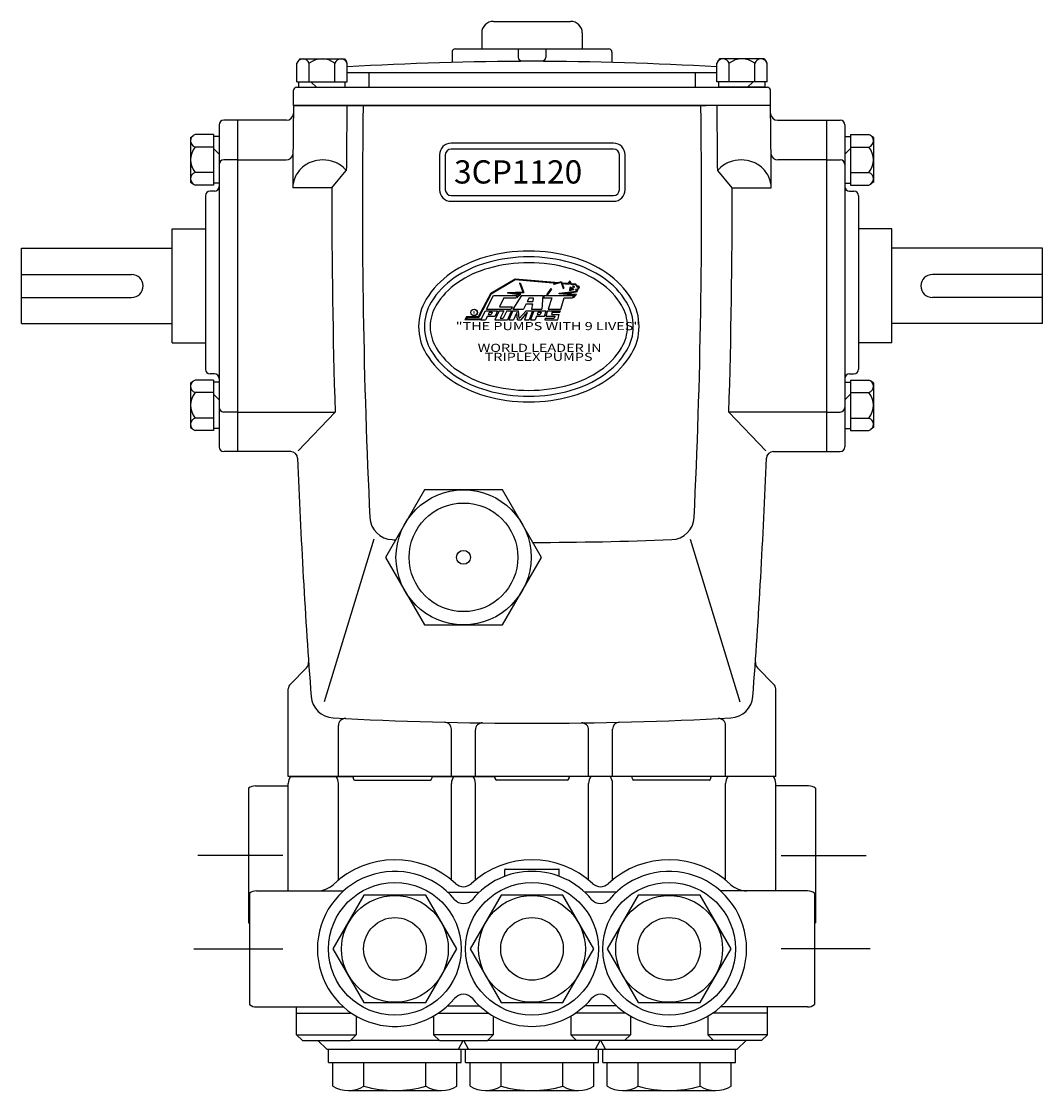
# Model space of a CAD drawing. Extents: x -9.7 to 12.6, y -7.3 to 9.4.
# Drawn here: x -9.7 to -0.9, y 0.2 to 9.4 of the extents above; entities that cross this region are included whole.
import ezdxf

# ---------------------------------------------------------------- set-up
doc = ezdxf.new("R2010")
doc.units = 0
doc.linetypes.add('CENTER2', pattern=[0.15, 0.1, -0.025, 0, -0.025])
doc.layers.get('0').update_dxf_attribs({"linetype": 'CONTINUOUS'})
doc.layers.add('OBJ', color=7, linetype='CONTINUOUS')
doc.layers.add('TEXT', color=1, linetype='CONTINUOUS')
doc.styles.add('ROMAND', font='romand')
doc.styles.add('SANSSERIFBOLDOBLIQUE', font='sasbo___.pfb')

msp = doc.modelspace()

# ---------------------------------------------------------------- linework, layer by layer
for p, q in [((-5.614443, 9.414484), (-4.948244, 9.414484)), ((-5.714443, 9.314484), (-5.714443, 9.178284)), ((-4.848244, 9.314484), (-4.848244, 9.178284)), ((-5.970342, 9.148284), (-5.970342, 9.061149)), ((-5.940342, 9.178284), (-4.622345, 9.178284)), ((-5.399343, 9.178284), (-5.399343, 9.1038)), ((-5.163344, 9.178284), (-5.163344, 9.1038)), ((-4.592345, 9.148284), (-4.592345, 9.061149)), ((-5.369343, 9.0738), (-5.193344, 9.0738)), ((-3.68987, 8.970284), (-6.872817, 8.970284)), ((-6.688043, 8.970284), (-6.688043, 8.846284)), ((-3.874643, 8.970284), (-3.874643, 8.846284)), ((-7.311343, 8.846284), (-3.251343, 8.846284)), ((-7.290539, 8.846284), (-6.890147, 8.846284)), ((-3.272147, 8.846284), (-3.672539, 8.846284)), ((-7.336343, 8.689284), (-7.336343, 8.821284)), ((-3.226343, 8.689284), (-3.226343, 8.821284)), ((-3.226343, 8.689284), (-7.336343, 8.689284)), ((-7.336343, 8.689284), (-3.779743, 8.689284)), ((-7.336343, 8.689284), (-3.779743, 8.689284)), ((-7.397322, 8.562284), (-7.820343, 8.562284)), ((-3.165365, 8.562284), (-2.742343, 8.562284)), ((-7.977843, 8.42228), (-7.977843, 8.021888)), ((-2.584843, 8.42228), (-2.584843, 8.021888)), ((-4.57837, 8.364297), (-5.97837, 8.364297)), ((-4.57837, 8.314297), (-5.97837, 8.314297)), ((-7.820343, 8.221013), (-7.399662, 8.221013)), ((-6.07837, 8.264297), (-6.07837, 7.964297)), ((-6.02837, 8.264297), (-6.02837, 7.964297)), ((-4.52837, 7.964297), (-4.52837, 8.264297)), ((-4.47837, 7.964297), (-4.47837, 8.264297)), ((-2.742343, 8.221013), (-3.163025, 8.221013)), ((-7.005821, 7.979284), (-6.881294, 8.129851)), ((-3.556866, 7.979284), (-3.681393, 8.129851)), ((-7.005821, 7.979284), (-7.342632, 7.979284)), ((-3.556866, 7.979284), (-3.220055, 7.979284)), ((-5.97837, 7.914297), (-4.57837, 7.914297)), ((-5.97837, 7.864297), (-4.57837, 7.864297)), ((-8.381343, 6.643784), (-8.381343, 7.625784)), ((-8.381343, 7.625784), (-8.095943, 7.625784)), ((-2.181343, 7.625784), (-2.466743, 7.625784)), ((-2.181343, 6.643784), (-2.181343, 7.625784)), ((-9.681343, 6.809984), (-9.681343, 7.459584)), ((-9.681343, 7.459584), (-8.381343, 7.459584)), ((-0.881343, 7.459584), (-2.181343, 7.459584)), ((-0.881343, 6.809984), (-0.881343, 7.459584)), ((-9.681343, 7.233184), (-8.731343, 7.233184)), ((-0.881343, 7.233184), (-1.831343, 7.233184)), ((-9.681343, 7.036384), (-8.731343, 7.036384)), ((-0.881343, 7.036384), (-1.831343, 7.036384)), ((-9.681343, 6.809984), (-8.381343, 6.809984)), ((-0.881343, 6.809984), (-2.181343, 6.809984)), ((-8.381343, 6.643784), (-8.095943, 6.643784)), ((-2.181343, 6.643784), (-2.466743, 6.643784)), ((-7.977843, 6.30668), (-7.977843, 5.906288)), ((-2.584843, 6.30668), (-2.584843, 5.906288)), ((-7.820343, 6.048555), (-6.977843, 6.048555)), ((-6.977843, 6.048555), (-7.296817, 5.714358)), ((-2.742343, 6.048555), (-3.584843, 6.048555)), ((-3.584843, 6.048555), (-3.265869, 5.714358)), ((-7.360836, 5.707284), (-7.820343, 5.707284)), ((-3.201851, 5.707284), (-2.742343, 5.707284)), ((-6.207843, 5.379119), (-6.544343, 4.796284)), ((-5.534843, 5.379119), (-6.207843, 5.379119)), ((-5.198343, 4.796284), (-5.534843, 5.379119)), ((-6.643178, 4.952492), (-7.071477, 3.550802)), ((-3.919509, 4.952492), (-3.49121, 3.550802)), ((-6.544343, 4.796284), (-6.207843, 4.213449)), ((-5.534843, 4.213449), (-5.198343, 4.796284)), ((-6.207843, 4.213449), (-5.534843, 4.213449)), ((-7.36377, 3.704857), (-7.223392, 3.845235)), ((-3.198917, 3.704857), (-3.339295, 3.845235)), ((-7.381343, 2.907284), (-7.381343, 3.662431)), ((-3.181343, 2.907284), (-3.181343, 3.662431)), ((-6.949588, 2.907284), (-6.949588, 3.347025)), ((-3.613099, 2.907284), (-3.613099, 3.347025)), ((-5.975299, 2.907284), (-5.975299, 3.316014)), ((-5.768588, 2.907284), (-5.768588, 3.310087)), ((-4.794099, 2.907284), (-4.794099, 3.310087)), ((-4.587388, 2.907284), (-4.587388, 3.316014)), ((-3.181343, 2.907284), (-7.381343, 2.907284)), ((-7.362404, 2.907284), (-6.825464, 2.907284)), ((-6.819343, 2.887284), (-6.819343, 2.889124)), ((-6.809343, 2.877284), (-6.156484, 2.877284)), ((-6.146484, 2.887284), (-6.146484, 2.889124)), ((-6.140363, 2.907284), (-5.603424, 2.907284)), ((-5.597303, 2.887284), (-5.597303, 2.889124)), ((-4.975384, 2.877284), (-5.587303, 2.877284)), ((-4.965384, 2.887284), (-4.965384, 2.889124)), ((-4.422324, 2.907284), (-4.959263, 2.907284)), ((-4.416203, 2.887284), (-4.416203, 2.889124)), ((-3.753343, 2.877284), (-4.406203, 2.877284)), ((-3.743343, 2.887284), (-3.743343, 2.889124)), ((-3.200283, 2.907284), (-3.737223, 2.907284)), ((-7.724343, 2.807284), (-7.724343, 1.647284)), ((-7.664343, 2.827284), (-7.381343, 2.827284)), ((-7.381343, 1.922284), (-7.381343, 2.848725)), ((-6.949588, 2.016013), (-6.949588, 2.848725)), ((-5.975299, 2.016013), (-5.975299, 2.848725)), ((-5.768588, 2.015931), (-5.768588, 2.848725)), ((-4.794099, 2.015931), (-4.794099, 2.848725)), ((-4.587388, 2.016013), (-4.587388, 2.848725)), ((-3.613099, 2.016013), (-3.613099, 2.848725)), ((-3.181343, 1.922284), (-3.181343, 2.848725)), ((-2.898343, 2.827284), (-3.181343, 2.827284)), ((-2.838343, 2.807284), (-2.838343, 1.647284)), ((-7.427779, 2.227284), (-8.159472, 2.227284)), ((-3.134908, 2.227284), (-2.403214, 2.227284)), ((-5.516343, 2.047583), (-5.516343, 2.104703)), ((-5.511343, 2.109703), (-5.051343, 2.109703)), ((-5.046343, 2.047583), (-5.046343, 2.104703)), ((-7.715343, 1.902284), (-7.715343, 0.942284)), ((-7.655343, 1.922284), (-6.905415, 1.922284)), ((-6.729443, 1.884741), (-6.996443, 1.422284)), ((-6.195443, 1.884741), (-6.729443, 1.884741)), ((-5.928443, 1.422284), (-6.195443, 1.884741)), ((-6.008435, 1.912284), (-5.735352, 1.912284)), ((-5.548343, 1.884741), (-5.815343, 1.422284)), ((-5.014343, 1.884741), (-5.548343, 1.884741)), ((-4.747343, 1.422284), (-5.014343, 1.884741)), ((-4.554252, 1.912284), (-4.827335, 1.912284)), ((-4.367243, 1.884741), (-4.634243, 1.422284)), ((-3.833243, 1.884741), (-4.367243, 1.884741)), ((-3.566243, 1.422284), (-3.833243, 1.884741)), ((-2.907343, 1.922284), (-3.657272, 1.922284)), ((-2.847343, 1.902284), (-2.847343, 0.942284)), ((-8.193995, 1.422284), (-7.42983, 1.422284)), ((-6.996443, 1.422284), (-6.729443, 0.959826)), ((-6.195443, 0.959826), (-5.928443, 1.422284)), ((-5.815343, 1.422284), (-5.548343, 0.959826)), ((-5.014343, 0.959826), (-4.747343, 1.422284)), ((-4.634243, 1.422284), (-4.367243, 0.959826)), ((-3.833243, 0.959826), (-3.566243, 1.422284)), ((-2.368692, 1.422284), (-3.132857, 1.422284)), ((-7.655343, 0.922284), (-6.905415, 0.922284)), ((-7.309943, 0.682284), (-7.309943, 0.922284)), ((-6.729443, 0.959826), (-6.195443, 0.959826)), ((-6.008435, 0.932284), (-5.735352, 0.932284)), ((-5.548343, 0.959826), (-5.014343, 0.959826)), ((-4.554252, 0.932284), (-4.827335, 0.932284)), ((-4.367243, 0.959826), (-3.833243, 0.959826)), ((-2.907343, 0.922284), (-3.657272, 0.922284)), ((-3.252743, 0.682284), (-3.252743, 0.922284)), ((-7.309943, 0.869542), (-6.837544, 0.869542)), ((-6.795943, 0.84349), (-6.795943, 0.682284)), ((-6.128943, 0.84349), (-6.128943, 0.682284)), ((-6.087343, 0.869542), (-5.656444, 0.869542)), ((-5.614943, 0.843548), (-5.614943, 0.682284)), ((-4.947743, 0.843548), (-4.947743, 0.682284)), ((-4.475344, 0.869542), (-4.906243, 0.869542)), ((-4.433743, 0.84349), (-4.433743, 0.682284)), ((-3.766743, 0.84349), (-3.766743, 0.682284)), ((-3.252743, 0.869542), (-3.725143, 0.869542)), ((-7.309943, 0.682284), (-6.795943, 0.682284)), ((-7.259943, 0.632284), (-7.309943, 0.682284)), ((-6.845943, 0.632284), (-6.795943, 0.682284)), ((-6.078943, 0.632284), (-6.128943, 0.682284)), ((-5.614943, 0.682284), (-6.128943, 0.682284)), ((-5.664943, 0.632284), (-5.614943, 0.682284)), ((-4.947743, 0.682284), (-4.433743, 0.682284)), ((-4.897743, 0.632284), (-4.947743, 0.682284)), ((-4.483743, 0.632284), (-4.433743, 0.682284)), ((-3.252743, 0.682284), (-3.766743, 0.682284)), ((-3.716743, 0.632284), (-3.766743, 0.682284)), ((-3.302743, 0.632284), (-3.252743, 0.682284)), ((-7.259943, 0.632284), (-6.845943, 0.632284)), ((-7.125443, 0.632284), (-7.050443, 0.557284)), ((-7.050443, 0.557284), (-3.512243, 0.557284)), ((-7.034443, 0.557284), (-5.890443, 0.557284)), ((-7.034443, 0.442284), (-7.034443, 0.557284)), ((-6.840943, 0.637284), (-6.083943, 0.637284)), ((-6.078943, 0.632284), (-5.664943, 0.632284)), ((-5.914594, 0.557284), (-5.874609, 0.632284)), ((-5.890443, 0.442284), (-5.890443, 0.557284)), ((-5.829293, 0.557284), (-5.869278, 0.632284)), ((-5.853343, 0.557284), (-4.709343, 0.557284)), ((-5.853343, 0.442284), (-5.853343, 0.557284)), ((-5.659943, 0.637284), (-4.902743, 0.637284)), ((-4.483743, 0.632284), (-4.897743, 0.632284)), ((-4.733394, 0.557284), (-4.693409, 0.632284)), ((-4.709343, 0.442284), (-4.709343, 0.557284)), ((-4.648093, 0.557284), (-4.688078, 0.632284)), ((-4.672243, 0.557284), (-3.528243, 0.557284)), ((-4.672243, 0.442284), (-4.672243, 0.557284)), ((-4.478743, 0.637284), (-3.721743, 0.637284)), ((-3.302743, 0.632284), (-3.716743, 0.632284)), ((-3.528243, 0.442284), (-3.528243, 0.557284)), ((-3.437243, 0.632284), (-3.512243, 0.557284)), ((-7.034443, 0.442284), (-5.890443, 0.442284)), ((-6.996443, 0.240595), (-6.996443, 0.442284)), ((-6.729443, 0.240595), (-6.729443, 0.442284)), ((-6.195443, 0.240595), (-6.195443, 0.442284)), ((-5.928443, 0.240595), (-5.928443, 0.442284)), ((-5.853343, 0.442284), (-4.709343, 0.442284)), ((-5.815343, 0.240595), (-5.815343, 0.442284)), ((-5.548343, 0.240595), (-5.548343, 0.442284)), ((-5.014343, 0.240595), (-5.014343, 0.442284)), ((-4.747343, 0.240595), (-4.747343, 0.442284)), ((-4.672243, 0.442284), (-3.528243, 0.442284)), ((-4.634243, 0.240595), (-4.634243, 0.442284)), ((-4.367243, 0.240595), (-4.367243, 0.442284)), ((-3.833243, 0.240595), (-3.833243, 0.442284)), ((-3.566243, 0.240595), (-3.566243, 0.442284)), ((-6.862943, 0.201284), (-6.061943, 0.201284)), ((-5.681843, 0.201284), (-4.880843, 0.201284)), ((-4.500743, 0.201284), (-3.699743, 0.201284))]:
    msp.add_line(p, q)
for centre, radius in [((-5.871343, 4.796284), 0.581925), ((-5.871343, 4.796284), 0.581925), ((-5.871343, 4.796284), 0.468), ((-5.871343, 4.796284), 0.06), ((-6.462443, 1.422284), 0.572), ((-5.281343, 1.422284), 0.572), ((-4.100243, 1.422284), 0.572), ((-6.462443, 1.422284), 0.459943), ((-5.281343, 1.422284), 0.459943), ((-4.100243, 1.422284), 0.459943), ((-6.462443, 1.422284), 0.27), ((-5.281343, 1.422284), 0.27), ((-4.100243, 1.422284), 0.27)]:
    msp.add_circle(centre, radius)
for centre, radius, start, end in [((-5.614443, 9.314484), 0.1, 90, 180), ((-4.948244, 9.314484), 0.1, 0, 90), ((-5.940342, 9.148284), 0.03, 90, 180), ((-4.622345, 9.148284), 0.03, 0, 90), ((-5.281343, -16.917065), 25.987349, 86.488991, 93.511009), ((-5.369343, 9.1038), 0.03, 180, 270), ((-5.193344, 9.1038), 0.03, 270, 0), ((-7.311343, 8.821284), 0.025, 90, 180), ((-3.251343, 8.821284), 0.025, 0, 90), ((49.428913, 7.831492), 56.771737, 179.134257, 179.850844), ((49.479653, 7.831492), 56.361737, 179.127959, 179.696695), ((49.428913, 7.831492), 56.171737, 179.134257, 182.747486), ((-59.9916, 7.831492), 56.171737, 357.252514, 0.865743), ((-60.04234, 7.831492), 56.361737, 0.303305, 0.872041), ((-59.9916, 7.831492), 56.771737, 0.149156, 0.865743), ((-7.397322, 8.622284), 0.06, 270, 359.202725), ((-3.165365, 8.622284), 0.06, 180.797275, 270), ((-5.97837, 8.264297), 0.1, 90, 180), ((-5.97837, 8.264297), 0.05, 90, 180), ((-4.57837, 8.264297), 0.1, 0, 90), ((-4.57837, 8.264297), 0.05, 0, 90), ((-7.399662, 8.281013), 0.06, 270, 347.221371), ((-7.090389, 7.961281), 0.258495, 111.145965, 133.039148), ((-7.083764, 7.944153), 0.27686, 90, 111.145965), ((-7.083764, 7.944153), 0.27686, 68.854035, 90), ((-7.077139, 7.961281), 0.258495, 46.960852, 68.854035), ((-3.485548, 7.961281), 0.258495, 111.145965, 133.039148), ((-3.478923, 7.944153), 0.27686, 90, 111.145965), ((-3.478923, 7.944153), 0.27686, 68.854035, 90), ((-3.472298, 7.961281), 0.258495, 46.960852, 68.854035), ((-3.163025, 8.281013), 0.06, 192.778629, 270), ((-7.100619, 7.972237), 0.243505, 133.039148, 156.078806), ((-7.066908, 7.972237), 0.243505, 40.33601, 46.960852), ((-3.495778, 7.972237), 0.243505, 133.039148, 139.66399), ((-3.462067, 7.972237), 0.243505, 23.921194, 46.960852), ((-7.116505, 7.979284), 0.226127, 156.078806, 180), ((-3.446182, 7.979284), 0.226127, 0, 23.921194), ((49.428913, 7.831492), 56.434927, 179.849954, 181.810435), ((-5.97837, 7.964297), 0.1, 180, 270), ((-5.97837, 7.964297), 0.05, 180, 270), ((-4.57837, 7.964297), 0.05, 270, 0), ((-4.57837, 7.964297), 0.1, 270, 0), ((-59.9916, 7.831492), 56.434927, 358.189565, 0.150046), ((-5.410631, 6.412446), 1.008407, 105.823222, 124.380345), ((-5.308311, 6.051412), 1.38366, 90, 105.823222), ((-5.308311, 6.051412), 1.33366, 90, 105.823222), ((-5.308311, 6.051412), 1.38366, 74.176778, 90), ((-5.308311, 6.051412), 1.33366, 74.176778, 90), ((-5.205991, 6.412446), 1.008407, 55.619655, 74.176778), ((-5.410631, 6.412446), 0.958407, 105.823222, 124.380345), ((-5.410631, 6.412446), 0.908407, 105.823222, 124.380345), ((-5.308311, 6.051412), 1.28366, 90, 105.823222), ((-5.308311, 6.051412), 1.28366, 74.176778, 90), ((-5.205991, 6.412446), 0.908407, 55.619655, 74.176778), ((-5.205991, 6.412446), 0.958407, 55.619655, 74.176778), ((-8.731343, 7.134784), 0.0984, 270, 90), ((-5.566905, 6.640846), 0.731661, 124.380345, 148.809746), ((-5.566905, 6.640846), 0.681661, 124.380345, 148.809746), ((-5.049717, 6.640846), 0.681661, 31.190254, 55.619655), ((-5.049717, 6.640846), 0.731661, 31.190254, 55.619655), ((-1.831343, 7.134784), 0.0984, 90, 270), ((-5.566905, 6.640846), 0.631661, 124.380345, 148.809746), ((-5.049717, 6.640846), 0.631661, 31.190254, 55.619655), ((-5.805142, 6.785072), 0.453169, 148.809746, 180), ((-4.81148, 6.785072), 0.453169, 0, 31.190254), ((-5.805142, 6.785072), 0.403169, 148.809746, 180), ((-5.805142, 6.785072), 0.353169, 148.809746, 180), ((-4.81148, 6.785072), 0.353169, 360, 31.190254), ((-4.81148, 6.785072), 0.403169, 360, 31.190254), ((-5.805142, 6.785072), 0.453169, 180, 211.190254), ((-5.805142, 6.785072), 0.403169, 180, 211.190254), ((-5.805142, 6.785072), 0.353169, 180, 211.190254), ((-4.81148, 6.785072), 0.353169, 328.809746, 0), ((-4.81148, 6.785072), 0.403169, 328.809746, 0), ((-4.81148, 6.785072), 0.453169, 328.809746, 0), ((-5.566905, 6.929298), 0.731661, 211.190254, 235.619655), ((-5.566905, 6.929298), 0.681661, 211.190254, 235.619655), ((-5.566905, 6.929298), 0.631661, 211.190254, 235.619655), ((-5.049717, 6.929298), 0.631661, 304.380345, 328.809746), ((-5.049717, 6.929298), 0.681661, 304.380345, 328.809746), ((-5.049717, 6.929298), 0.731661, 304.380345, 328.809746), ((-5.410631, 7.157698), 0.958407, 235.619655, 254.176778), ((-5.410631, 7.157698), 0.908407, 235.619655, 254.176778), ((-5.205991, 7.157698), 0.908407, 285.823222, 304.380345), ((-5.205991, 7.157698), 0.958407, 285.823222, 304.380345), ((-5.410631, 7.157698), 1.008407, 235.619655, 254.176778), ((-5.308311, 7.518732), 1.28366, 254.176778, 270), ((-5.308311, 7.518732), 1.28366, 270, 285.823222), ((-5.205991, 7.157698), 1.008407, 285.823222, 304.380345), ((-5.308311, 7.518732), 1.38366, 254.176778, 270), ((-5.308311, 7.518732), 1.33366, 254.176778, 270), ((-5.308311, 7.518732), 1.33366, 270, 285.823222), ((-5.308311, 7.518732), 1.38366, 270, 285.823222), ((-7.360836, 5.647284), 0.06, 2.202585, 90), ((49.428913, 7.831492), 56.771737, 182.202585, 184.277207), ((-59.9916, 7.831492), 56.771737, 355.722793, 357.797415), ((-3.201851, 5.647284), 0.06, 90, 177.797415), ((-6.478484, 5.148526), 0.2, 182.747486, 267.768338), ((-4.084203, 5.148526), 0.2, 272.231662, 357.252514), ((-5.281343, 35.86842), 30.943211, 267.768338, 267.822563), ((-5.281343, 35.86842), 30.943211, 270.015858, 272.231662), ((-7.265818, 3.887662), 0.06, 315, 3.97923), ((-3.296869, 3.887662), 0.06, 176.02077, 225), ((-7.321343, 3.662431), 0.06, 135, 180), ((-3.241343, 3.662431), 0.06, 360, 45), ((-6.985265, 3.612257), 0.2, 184.277207, 266.976179), ((-3.577422, 3.612257), 0.2, 273.023821, 355.722793), ((-5.281343, 35.86842), 32.501136, 266.976179, 273.023821), ((-6.889588, 3.347025), 0.06, 87.168922, 180), ((-6.035299, 3.316014), 0.06, 0, 88.673194), ((-5.708588, 3.310087), 0.06, 89.248183, 180), ((-4.854099, 3.310087), 0.06, 0, 90.751817), ((-4.527388, 3.316014), 0.06, 91.326806, 180), ((-3.673099, 3.347025), 0.06, 0, 92.831078), ((-7.281343, 2.848725), 0.1, 144.155118, 180), ((-7.049588, 2.848725), 0.1, 0, 35.844882), ((-6.849343, 2.889124), 0.03, 0, 37.252373), ((-6.809343, 2.887284), 0.01, 180, 270), ((-6.156484, 2.887284), 0.01, 270, 360), ((-6.116484, 2.889124), 0.03, 142.747627, 180), ((-5.875299, 2.848725), 0.1, 144.155118, 180), ((-5.868588, 2.848725), 0.1, 0, 35.844882), ((-5.627303, 2.889124), 0.03, 0, 37.252373), ((-5.587303, 2.887284), 0.01, 180, 270), ((-4.975384, 2.887284), 0.01, 270, 360), ((-4.935384, 2.889124), 0.03, 142.747627, 180), ((-4.694099, 2.848725), 0.1, 144.155118, 180), ((-4.687388, 2.848725), 0.1, 0, 35.844882), ((-4.446203, 2.889124), 0.03, 0, 37.252373), ((-4.406203, 2.887284), 0.01, 180, 270), ((-3.753343, 2.887284), 0.01, 270, 360), ((-3.713343, 2.889124), 0.03, 142.747627, 180), ((-3.513099, 2.848725), 0.1, 144.155118, 180), ((-3.281343, 2.848725), 0.1, 0, 35.844882), ((-7.664343, 2.727284), 0.1, 90, 126.869898), ((-2.898343, 2.727284), 0.1, 53.130102, 90), ((-6.462443, 1.422284), 0.768, 47.128442, 133.685622), ((-5.281343, 1.422284), 0.768, 47.128442, 132.871558), ((-4.100243, 1.422284), 0.768, 46.314378, 132.871558), ((-6.462443, 1.422284), 0.668, 39.740727, 320.259273), ((-5.281343, 1.422284), 0.668, 39.740727, 140.259273), ((-5.511343, 2.104703), 0.005, 90, 180), ((-5.051343, 2.104703), 0.005, 0, 90), ((-4.100243, 1.422284), 0.668, 219.740727, 140.259273), ((-7.131042, 2.122284), 0.2, 270, 313.685622), ((-5.871893, 2.058424), 0.1, 227.128442, 312.871558), ((-4.690793, 2.058424), 0.1, 227.128442, 312.871558), ((-3.431645, 2.122284), 0.2, 226.314378, 270), ((-7.655343, 1.822284), 0.1, 90, 126.869898), ((-5.871893, 1.913277), 0.1, 219.740727, 320.259273), ((-4.690793, 1.913277), 0.1, 219.740727, 320.259273), ((-2.907343, 1.822284), 0.1, 53.130102, 90), ((-7.664343, 1.727284), 0.1, 233.130102, 239.33617), ((-2.898343, 1.727284), 0.1, 300.66383, 306.869898), ((-5.871893, 0.93129), 0.1, 39.740727, 140.259273), ((-4.690793, 0.93129), 0.1, 39.740727, 140.259273), ((-7.655343, 1.022284), 0.1, 233.130102, 270), ((-5.281343, 1.422284), 0.668, 219.740727, 320.259273), ((-2.907343, 1.022284), 0.1, 270, 306.869898), ((-6.862943, 0.447621), 0.246337, 237.184167, 302.815833), ((-6.462443, 1.127665), 0.926381, 253.248683, 286.751317), ((-6.061943, 0.447621), 0.246337, 237.184167, 302.815833), ((-5.681843, 0.447621), 0.246337, 237.184167, 302.815833), ((-5.281343, 1.127665), 0.926381, 253.248683, 286.751317), ((-4.880843, 0.447621), 0.246337, 237.184167, 302.815833), ((-4.500743, 0.447621), 0.246337, 237.184167, 302.815833), ((-4.100243, 1.127665), 0.926381, 253.248683, 286.751317), ((-3.699743, 0.447621), 0.246337, 237.184167, 302.815833)]:
    msp.add_arc(centre, radius, start, end)
at = {"layer": 'OBJ', "linetype": 'CONTINUOUS'}
for p, q in [((-7.30787, 8.894092), (-7.30787, 9.053608)), ((-7.200302, 8.894092), (-7.200302, 9.053608)), ((-6.980385, 8.894092), (-6.980385, 9.053608)), ((-6.872817, 8.894092), (-6.872817, 9.053608)), ((-3.68987, 8.894092), (-3.68987, 9.053608)), ((-3.582302, 8.894092), (-3.582302, 9.053608)), ((-3.362385, 8.894092), (-3.362385, 9.053608)), ((-3.254817, 8.894092), (-3.254817, 9.053608)), ((-8.025651, 8.43961), (-8.185168, 8.43961)), ((-2.537035, 8.43961), (-2.377519, 8.43961)), ((-8.025651, 8.332042), (-8.185168, 8.332042)), ((-2.537035, 8.332042), (-2.377519, 8.332042)), ((-8.025651, 8.112125), (-8.185168, 8.112125)), ((-2.537035, 8.112125), (-2.377519, 8.112125)), ((-8.025651, 8.004557), (-8.185168, 8.004557)), ((-2.537035, 8.004557), (-2.377519, 8.004557)), ((-8.025651, 6.32401), (-8.185168, 6.32401)), ((-2.537035, 6.32401), (-2.377519, 6.32401)), ((-8.025651, 6.216442), (-8.185168, 6.216442)), ((-2.537035, 6.216442), (-2.377519, 6.216442)), ((-8.025651, 5.996525), (-8.185168, 5.996525)), ((-2.537035, 5.996525), (-2.377519, 5.996525)), ((-8.025651, 5.888957), (-8.185168, 5.888957)), ((-2.537035, 5.888957), (-2.377519, 5.888957))]:
    msp.add_line(p, q, dxfattribs=at)
at = {"layer": 'OBJ'}
for p, q in [((-7.282955, 9.0913), (-7.300109, 9.06808)), ((-7.282955, 9.0913), (-7.200302, 9.0913)), ((-7.200302, 9.0913), (-6.980385, 9.0913)), ((-6.980385, 9.0913), (-6.897732, 9.0913)), ((-6.897732, 9.0913), (-6.880578, 9.06808)), ((-3.664955, 9.0913), (-3.682109, 9.06808)), ((-3.582302, 9.0913), (-3.664955, 9.0913)), ((-3.362385, 9.0913), (-3.582302, 9.0913)), ((-3.279732, 9.0913), (-3.362385, 9.0913)), ((-3.279732, 9.0913), (-3.262578, 9.06808)), ((-7.30787, 8.894092), (-6.872817, 8.894092)), ((-7.138736, 8.846284), (-7.186544, 8.894092)), ((-3.254817, 8.894092), (-3.68987, 8.894092)), ((-3.423951, 8.846284), (-3.376143, 8.894092)), ((-8.222859, 8.414695), (-8.19964, 8.431849)), ((-8.222859, 8.414695), (-8.222859, 8.332042)), ((-8.025651, 8.43961), (-8.025651, 8.004557)), ((-2.537035, 8.43961), (-2.537035, 8.004557)), ((-2.339827, 8.414695), (-2.363047, 8.431849)), ((-2.339827, 8.414695), (-2.339827, 8.332042)), ((-8.222859, 8.332042), (-8.222859, 8.112125)), ((-7.977843, 8.270476), (-8.025651, 8.318284)), ((-2.584843, 8.270476), (-2.537035, 8.318284)), ((-2.339827, 8.332042), (-2.339827, 8.112125)), ((-8.222859, 8.112125), (-8.222859, 8.029472)), ((-2.339827, 8.112125), (-2.339827, 8.029472)), ((-8.222859, 8.029472), (-8.19964, 8.012319)), ((-2.339827, 8.029472), (-2.363047, 8.012319)), ((-5.636657, 7.072616), (-5.426657, 7.197566)), ((-5.631914, 7.068107), (-5.425182, 7.191112)), ((-5.426657, 7.197566), (-5.050317, 7.16464)), ((-5.425182, 7.191112), (-5.068109, 7.159873)), ((-5.388477, 7.159081), (-5.382557, 7.161236)), ((-5.388477, 7.159081), (-5.361065, 7.083768)), ((-5.382557, 7.161236), (-5.35218, 7.077775)), ((-5.119217, 7.112096), (-5.156557, 7.058769)), ((-5.114056, 7.108482), (-5.151396, 7.055155)), ((-5.119217, 7.112096), (-5.114056, 7.108482)), ((-5.068109, 7.159873), (-5.095965, 7.152409)), ((-5.095965, 7.152409), (-5.094335, 7.146323)), ((-5.030133, 7.163526), (-5.094335, 7.146323)), ((-5.026187, 7.171106), (-5.050317, 7.16464)), ((-5.030133, 7.163526), (-5.011924, 7.1135)), ((-5.026187, 7.171106), (-5.022963, 7.162247)), ((-5.022963, 7.162247), (-4.968407, 7.157474)), ((-5.020585, 7.155715), (-5.006004, 7.115654)), ((-5.020585, 7.155715), (-4.965333, 7.150881)), ((-5.011924, 7.1135), (-5.006004, 7.115654)), ((-4.954157, 7.177826), (-4.968407, 7.157474)), ((-4.955255, 7.165274), (-4.965333, 7.150881)), ((-4.937049, 7.103548), (-4.959372, 7.097567)), ((-4.959372, 7.097567), (-4.958285, 7.09351)), ((-4.958968, 7.109682), (-4.959334, 7.105498)), ((-4.937049, 7.103548), (-4.959334, 7.105498)), ((-4.933423, 7.107447), (-4.958968, 7.109682)), ((-4.924816, 7.102478), (-4.958285, 7.09351)), ((-4.955255, 7.165274), (-4.94783, 7.14935)), ((-4.953042, 7.123624), (-4.955142, 7.119986)), ((-4.933423, 7.107447), (-4.955142, 7.119986)), ((-4.954157, 7.177826), (-4.943657, 7.155309)), ((-4.923034, 7.106299), (-4.953042, 7.123624)), ((-4.94783, 7.14935), (-4.912334, 7.146244)), ((-4.943657, 7.155309), (-4.911785, 7.15252)), ((-4.923034, 7.106299), (-4.924816, 7.102478)), ((-4.904497, 7.106299), (-4.907087, 7.100744)), ((-4.907087, 7.100744), (-4.897571, 7.096307)), ((-4.904497, 7.106299), (-4.887286, 7.110911)), ((-4.90203, 7.139679), (-4.895088, 7.127656)), ((-4.897571, 7.096307), (-4.900734, 7.089523)), ((-4.896574, 7.142829), (-4.891272, 7.133646)), ((-4.889199, 7.099354), (-4.896531, 7.08363)), ((-4.895357, 7.102226), (-4.882818, 7.105586)), ((-4.895357, 7.102226), (-4.889199, 7.099354)), ((-4.895088, 7.127656), (-4.880089, 7.126344)), ((-4.891272, 7.133646), (-4.87954, 7.13262)), ((-4.880089, 7.126344), (-4.887286, 7.110911)), ((-4.874379, 7.123681), (-4.882818, 7.105586)), ((-5.636657, 7.072616), (-5.744097, 6.869336)), ((-5.631914, 7.068107), (-5.740301, 6.863036)), ((-5.674397, 6.934856), (-5.613392, 7.053086)), ((-5.613392, 7.053086), (-5.409902, 7.053086)), ((-5.523754, 7.033556), (-5.561677, 6.954386)), ((-5.523754, 7.033556), (-5.418495, 7.033556)), ((-5.391213, 7.058896), (-5.491584, 7.073002)), ((-5.490707, 7.079241), (-5.361065, 7.083768)), ((-5.490707, 7.072879), (-5.490707, 7.079241)), ((-5.45478, 7.074192), (-5.35218, 7.077775)), ((-5.376324, 7.063166), (-5.45478, 7.074192)), ((-5.372732, 7.053086), (-5.44661, 6.934856)), ((-5.409902, 7.053086), (-5.418495, 7.033556)), ((-5.411612, 7.033556), (-5.376324, 7.063166)), ((-5.405876, 7.046593), (-5.411612, 7.033556)), ((-5.405876, 7.046593), (-5.391213, 7.058896)), ((-5.372732, 7.053086), (-5.188982, 7.053086)), ((-5.306867, 7.033556), (-5.322948, 7.000586)), ((-5.306867, 7.033556), (-5.270477, 7.033556)), ((-5.270477, 7.033556), (-5.27511, 7.000586)), ((-5.188982, 7.053086), (-5.197249, 6.934856)), ((-5.175962, 7.053086), (-5.182848, 7.033556)), ((-5.182848, 7.033556), (-5.110081, 7.033556)), ((-5.175962, 7.053086), (-4.926482, 7.053086)), ((-5.156557, 7.058769), (-5.151396, 7.055155)), ((-5.110081, 7.033556), (-5.142216, 6.934856)), ((-4.911675, 7.055829), (-5.048366, 7.067788)), ((-5.047817, 7.074064), (-4.900734, 7.089523)), ((-5.047817, 7.06774), (-5.047817, 7.074064)), ((-5.032705, 6.934856), (-5.004437, 7.033556)), ((-5.014925, 7.071187), (-4.896531, 7.08363)), ((-4.897667, 7.060928), (-5.014925, 7.071187)), ((-5.004437, 7.033556), (-4.931548, 7.033556)), ((-4.926482, 7.053086), (-4.931548, 7.033556)), ((-4.925039, 7.033556), (-4.897667, 7.060928)), ((-4.921919, 7.045585), (-4.925039, 7.033556)), ((-4.921919, 7.045585), (-4.911675, 7.055829)), ((-5.718498, 6.849386), (-5.681115, 6.921836)), ((-5.681115, 6.921836), (-5.577269, 6.921836)), ((-5.674397, 6.934856), (-5.461919, 6.934856)), ((-5.564249, 6.921836), (-5.601605, 6.843086)), ((-5.577269, 6.921836), (-5.599298, 6.875846)), ((-5.564249, 6.921836), (-5.524769, 6.921836)), ((-5.561677, 6.954386), (-5.453327, 6.954386)), ((-5.524769, 6.921836), (-5.555025, 6.856106)), ((-5.498729, 6.921836), (-5.528375, 6.856106)), ((-5.498729, 6.921836), (-5.459249, 6.921836)), ((-5.459249, 6.921836), (-5.49366, 6.843086)), ((-5.446229, 6.921836), (-5.480275, 6.843086)), ((-5.453327, 6.954386), (-5.461919, 6.934856)), ((-5.44661, 6.934856), (-5.355007, 6.934856)), ((-5.446229, 6.921836), (-5.396473, 6.921836)), ((-5.390703, 6.855511), (-5.396473, 6.921836)), ((-5.330983, 6.921836), (-5.390703, 6.855511)), ((-5.332473, 6.981056), (-5.355007, 6.934856)), ((-5.332473, 6.981056), (-5.277855, 6.981056)), ((-5.330983, 6.921836), (-5.277389, 6.921836)), ((-5.322948, 7.000586), (-5.27511, 7.000586)), ((-5.277389, 6.921836), (-5.3067, 6.843086)), ((-5.264369, 6.921836), (-5.293315, 6.843086)), ((-5.277855, 6.981056), (-5.284348, 6.934856)), ((-5.284348, 6.934856), (-5.197249, 6.934856)), ((-5.264369, 6.921836), (-5.159369, 6.921836)), ((-5.174554, 6.875846), (-5.159369, 6.921836)), ((-5.146455, 6.921836), (-5.161429, 6.875846)), ((-5.146455, 6.921836), (-5.036434, 6.921836)), ((-5.142216, 6.934856), (-5.032705, 6.934856)), ((-5.040163, 6.908816), (-5.036434, 6.921836)), ((-5.844711, 6.869336), (-5.859509, 6.843086)), ((-5.721749, 6.843086), (-5.859509, 6.843086)), ((-5.841031, 6.863036), (-5.848725, 6.849386)), ((-5.718498, 6.849386), (-5.848725, 6.849386)), ((-5.744097, 6.869336), (-5.844711, 6.869336)), ((-5.740301, 6.863036), (-5.841031, 6.863036)), ((-5.721749, 6.843086), (-5.681161, 6.843086)), ((-5.664718, 6.875846), (-5.681161, 6.843086)), ((-5.664718, 6.875846), (-5.599298, 6.875846)), ((-5.64817, 6.908816), (-5.658078, 6.889076)), ((-5.658078, 6.889076), (-5.632901, 6.889076)), ((-5.64817, 6.908816), (-5.623168, 6.908816)), ((-5.623168, 6.908816), (-5.632901, 6.889076)), ((-5.601605, 6.843086), (-5.49366, 6.843086)), ((-5.555025, 6.856106), (-5.528375, 6.856106)), ((-5.480275, 6.843086), (-5.439688, 6.843086)), ((-5.413116, 6.906613), (-5.439688, 6.843086)), ((-5.407589, 6.843086), (-5.413116, 6.906613)), ((-5.407589, 6.843086), (-5.374829, 6.843086)), ((-5.374829, 6.843086), (-5.322749, 6.906613)), ((-5.322749, 6.906613), (-5.347287, 6.843086)), ((-5.347287, 6.843086), (-5.3067, 6.843086)), ((-5.293315, 6.843086), (-5.252728, 6.843086)), ((-5.241147, 6.875846), (-5.252728, 6.843086)), ((-5.241147, 6.875846), (-5.174554, 6.875846)), ((-5.229491, 6.908816), (-5.23647, 6.889076)), ((-5.23647, 6.889076), (-5.210126, 6.889076)), ((-5.229491, 6.908816), (-5.203331, 6.908816)), ((-5.203331, 6.908816), (-5.210126, 6.889076)), ((-5.167856, 6.856106), (-5.172095, 6.843086)), ((-5.172095, 6.843086), (-5.058989, 6.843086)), ((-5.167856, 6.856106), (-5.091679, 6.856106)), ((-5.161429, 6.875846), (-5.085775, 6.875846)), ((-5.106975, 6.908816), (-5.113096, 6.889076)), ((-5.113096, 6.889076), (-5.045817, 6.889076)), ((-5.106975, 6.908816), (-5.040163, 6.908816)), ((-5.085775, 6.875846), (-5.091679, 6.856106)), ((-5.058989, 6.843086), (-5.045817, 6.889076)), ((-8.222859, 6.299095), (-8.19964, 6.316249)), ((-8.222859, 6.299095), (-8.222859, 6.216442)), ((-8.025651, 6.32401), (-8.025651, 5.888957)), ((-2.537035, 6.32401), (-2.537035, 5.888957)), ((-2.339827, 6.299095), (-2.363047, 6.316249)), ((-2.339827, 6.299095), (-2.339827, 6.216442)), ((-8.222859, 6.216442), (-8.222859, 5.996525)), ((-7.977843, 6.154876), (-8.025651, 6.202684)), ((-2.584843, 6.154876), (-2.537035, 6.202684)), ((-2.339827, 6.216442), (-2.339827, 5.996525)), ((-8.222859, 5.996525), (-8.222859, 5.913872)), ((-2.339827, 5.996525), (-2.339827, 5.913872)), ((-8.222859, 5.913872), (-8.19964, 5.896719)), ((-2.339827, 5.913872), (-2.363047, 5.896719))]:
    msp.add_line(p, q, dxfattribs=at)
at = {"layer": 'OBJ', "linetype": 'CENTER2'}
for p, q in [((-7.290539, 8.846284), (-7.290539, 8.894092)), ((-6.890147, 8.846284), (-6.890147, 8.894092)), ((-3.672539, 8.846284), (-3.672539, 8.894092)), ((-3.272147, 8.846284), (-3.272147, 8.894092)), ((-7.977843, 8.42228), (-8.025651, 8.42228)), ((-2.584843, 8.42228), (-2.537035, 8.42228)), ((-7.977843, 8.021888), (-8.025651, 8.021888)), ((-2.584843, 8.021888), (-2.537035, 8.021888)), ((-7.977843, 6.30668), (-8.025651, 6.30668)), ((-2.584843, 6.30668), (-2.537035, 6.30668)), ((-7.977843, 5.906288), (-8.025651, 5.906288)), ((-2.584843, 5.906288), (-2.537035, 5.906288))]:
    msp.add_line(p, q, dxfattribs=at)
at = {"layer": 'OBJ'}
for radius in [0.028365, 0.027032]:
    msp.add_circle((-5.780373, 6.906349), radius, dxfattribs=at)
for centre, radius, start, end in [((-7.254086, 9.034081), 0.057219, 19.954678, 160.045322), ((-7.090343, 8.912062), 0.179237, 52.158498, 127.841502), ((-6.926601, 9.034081), 0.057219, 19.954678, 160.045322), ((-3.636086, 9.034081), 0.057219, 19.954678, 160.045322), ((-3.472343, 8.912062), 0.179237, 52.158498, 127.841502), ((-3.308601, 9.034081), 0.057219, 19.954678, 160.045322), ((-8.16564, 8.385826), 0.057219, 109.954678, 250.045322), ((-2.397047, 8.385826), 0.057219, 289.954678, 70.045322), ((-8.043622, 8.222084), 0.179237, 142.158498, 217.841502), ((-2.519065, 8.222084), 0.179237, 322.158498, 37.841502), ((-8.16564, 8.058341), 0.057219, 109.954678, 250.045322), ((-2.397047, 8.058341), 0.057219, 289.954678, 70.045322), ((-4.924721, 7.121196), 0.012731, 27.075022, 122.924978), ((-4.920305, 7.137677), 0.012731, 207.075022, 302.924978), ((-4.913487, 7.133064), 0.01323, 30, 85), ((-4.913487, 7.133064), 0.01953, 30, 85), ((-4.880089, 7.126344), 0.0063, 335, 85), ((-8.16564, 6.270226), 0.057219, 109.954678, 250.045322), ((-2.397047, 6.270226), 0.057219, 289.954678, 70.045322), ((-8.043622, 6.106484), 0.179237, 142.158498, 217.841502), ((-2.519065, 6.106484), 0.179237, 322.158498, 37.841502), ((-8.16564, 5.942741), 0.057219, 109.954678, 250.045322), ((-2.397047, 5.942741), 0.057219, 289.954678, 70.045322)]:
    msp.add_arc(centre, radius, start, end, dxfattribs=at)
at = {"layer": 'TEXT', "color": 7}
for p, q in [((-7.977843, 8.522284), (-7.977843, 5.747284)), ((-7.820343, 8.562284), (-7.937843, 8.562284)), ((-7.820343, 8.562284), (-7.820343, 5.707284)), ((-2.742343, 8.562284), (-2.742343, 5.707284)), ((-2.742343, 8.562284), (-2.624843, 8.562284)), ((-2.584843, 8.522284), (-2.584843, 5.747284)), ((-7.820343, 8.221013), (-7.937843, 8.221013)), ((-2.742343, 8.221013), (-2.624843, 8.221013)), ((-8.017843, 7.951684), (-8.055943, 7.951684)), ((-8.017843, 7.951684), (-8.055943, 7.951684)), ((-2.544843, 7.951684), (-2.506743, 7.951684)), ((-2.544843, 7.951684), (-2.506743, 7.951684)), ((-8.095943, 7.911684), (-8.095943, 6.416884)), ((-2.466743, 7.911684), (-2.466743, 6.416884)), ((-8.017843, 6.376884), (-8.055943, 6.376884)), ((-8.017843, 6.376884), (-8.055943, 6.376884)), ((-2.544843, 6.376884), (-2.506743, 6.376884)), ((-2.544843, 6.376884), (-2.506743, 6.376884)), ((-7.820343, 6.048555), (-7.937843, 6.048555)), ((-2.742343, 6.048555), (-2.624843, 6.048555)), ((-7.820343, 5.707284), (-7.937843, 5.707284)), ((-2.742343, 5.707284), (-2.624843, 5.707284))]:
    msp.add_line(p, q, dxfattribs=at)
for centre, start, end in [((-7.937843, 8.522284), 90, 180), ((-2.624843, 8.522284), 0, 90), ((-7.937843, 8.181013), 90, 180), ((-2.624843, 8.181013), 0, 90), ((-8.055943, 7.911684), 90, 180), ((-8.017843, 7.991684), 270, 0), ((-2.544843, 7.991684), 180, 270), ((-2.506743, 7.911684), 0, 90), ((-8.055943, 6.416884), 180, 270), ((-8.017843, 6.336884), 0, 90), ((-2.544843, 6.336884), 90, 180), ((-2.506743, 6.416884), 270, 0), ((-7.937843, 6.088555), 180, 270), ((-2.624843, 6.088555), 270, 0), ((-7.937843, 5.747284), 180, 270), ((-2.624843, 5.747284), 270, 0)]:
    msp.add_arc(centre, 0.04, start, end, dxfattribs=at)

# ---------------------------------------------------------------- texts
at = {"style": 'ROMAND'}
msp.add_text('3CP1120', height=0.2, dxfattribs=at).set_placement((-5.952926, 8.017435))
at = {"style": 'SANSSERIFBOLDOBLIQUE', "width": 1.3}
for s, p in [('"THE PUMPS WITH 9 LIVES"', (-5.938654, 6.753971)), ('WORLD LEADER IN', (-5.749723, 6.566496)), ('TRIPLEX PUMPS', (-5.688767, 6.488762))]:
    msp.add_text(s, height=0.07, dxfattribs=at).set_placement(p)
at = {"layer": 'OBJ', "style": 'ROMAND'}
msp.add_text('R', height=0.02625, dxfattribs=at).set_placement((-5.792565, 6.892883))

doc.saveas('drawing.dxf')
